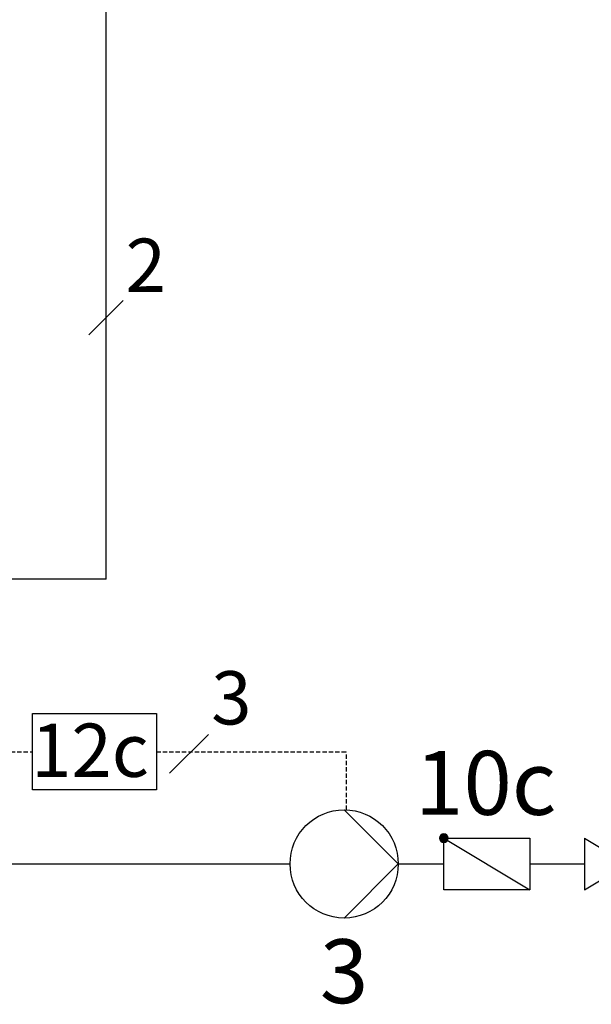
# Model space of a CAD drawing. Units: millimetres. Extents: x 119980 to 308811, y -44057 to 8435.
# Drawn here: x 138944 to 139078, y -13479 to -13248 of the extents above; entities that cross this region are included whole.
import ezdxf
from ezdxf.lldxf.tags import DXFTag

# ---------------------------------------------------------------- set-up
doc = ezdxf.new("R2010")
doc.units = ezdxf.units.MM
doc.linetypes.add('AUSGEZOGEN', pattern=[0])
doc.linetypes.add('DASHED', pattern=[0.75, 0.5, -0.25])
for name, color, linetype in [('Vaillant_0_ALLGEMEIN', 7, 'Continuous'), ('Vaillant_H_ALLGEMEIN', 7, 'Continuous'), ('Vaillant_H_TEXT', 7, 'Continuous'), ('Vaillant_H_VL', 1, 'Continuous'), ('Vaillant_MSR_LTG', 8, 'DASHED'), ('Vaillant_MSR_TEXT', 7, 'Continuous'), ('Vaillant_SANI', 7, 'Continuous')]:
    doc.layers.add(name, color=color, linetype=linetype)
doc.styles.get("Standard").update_dxf_attribs({"font": 'arial.ttf'})
tags = doc.linetypes.add('BUSLEITUNG', pattern='A,0.5,-0.2,["BUS",Standard,S=0.1,R=0,X=-0.1,Y=-0.05],-0.25', length=0.95).pattern_tags.tags
tags[6] = DXFTag(74, 10)

# ---------------------------------------------------------------- blocks, each defined once
blk = doc.blocks.new('ZIRKULATIONSPUMPE')
at = {"layer": 'Vaillant_SANI', "linetype": 'Continuous'}
for p, q in [((253311.785, 21881.341), (253307.848, 21885.279)), ((253315.723, 21885.279), (253311.785, 21881.341))]:
    blk.add_line(p, q, dxfattribs=at)
blk.add_circle((253311.785, 21885.279), 3.938, dxfattribs=at)
blk = doc.blocks.new('RUECKSCHLAGKLAPPE')
at = {"layer": 'Vaillant_0_ALLGEMEIN', "ltscale": 2}
h = blk.add_hatch(color=256, dxfattribs=at)
edge = h.paths.add_edge_path()
edge.add_arc((253313.66, 21878.018), 0.313, 270, 450)
edge.add_arc((253313.66, 21878.018), 0.313, 90, 270)
at = {"layer": 'Vaillant_0_ALLGEMEIN', "linetype": 'Continuous'}
for p, q in [((253309.91, 21871.768), (253309.91, 21878.018)), ((253309.91, 21878.018), (253313.66, 21878.018)), ((253313.66, 21878.018), (253309.91, 21871.768)), ((253313.66, 21878.018), (253313.66, 21871.768)), ((253313.66, 21871.768), (253309.91, 21871.768))]:
    blk.add_line(p, q, dxfattribs=at)
for start, end in [(90, 270), (270, 90)]:
    blk.add_arc((253313.66, 21878.018), 0.313, start, end, dxfattribs=at)
blk = doc.blocks.new('H_Ventil_1')
at = {"color": 0, "linetype": 'AUSGEZOGEN'}
for p, q in [((0, 9.375), (0, -9.375)), ((0, 9.375), (15.625, 0)), ((31.25, 9.375), (15.625, 0)), ((31.25, 9.375), (31.25, -9.375)), ((0, -9.375), (15.625, 0)), ((31.25, -9.375), (15.625, 0))]:
    blk.add_line(p, q, dxfattribs=at)
blk = doc.blocks.new('KUGELHAHN')
at = {"layer": 'Vaillant_H_ALLGEMEIN', "linetype": 'Continuous', "xscale": 0.2000000000007276, "yscale": 0.2000000000007276, "zscale": 0.2000000000007276, "rotation": 90}
blk.add_blockref('H_Ventil_1', (253145.873, 21917.056), dxfattribs=at)
blk = doc.blocks.new('ABSPERRUNG')
at = {"layer": 'Vaillant_0_ALLGEMEIN', "rotation": 270}
blk.add_blockref('KUGELHAHN', (231624.43, 274848.442), dxfattribs=at)

msp = doc.modelspace()

# ---------------------------------------------------------------- linework, layer by layer
at = {"layer": 'Vaillant_0_ALLGEMEIN'}
msp.add_lwpolyline([(138947.13, -13410.44), (138976.25, -13410.44), (138976.25, -13428.31), (138947.13, -13428.31)], close=True, dxfattribs=at)
at = {"layer": 'Vaillant_H_VL', "ltscale": 2}
for p, q in [((138904.7, -13445.72), (139007.65, -13445.72)), ((139033.07, -13445.72), (139043.8, -13445.72)), ((139063.97, -13445.72), (139076.81, -13445.72))]:
    msp.add_line(p, q, dxfattribs=at)
at = {"layer": 'Vaillant_MSR_LTG', "linetype": 'BUSLEITUNG', "ltscale": 15}
for q in [(138964.4, -13015.1), (138939.04, -13378.86)]:
    msp.add_line((138964.4, -13378.86), q, dxfattribs=at)
at = {"layer": 'Vaillant_MSR_LTG', "ltscale": 2}
for p, q in [((138939.04, -13419.38), (138947.13, -13419.38)), ((138976.25, -13419.38), (139020.87, -13419.38)), ((139020.87, -13433.02), (139020.87, -13419.38))]:
    msp.add_line(p, q, dxfattribs=at)
at = {"layer": 'Vaillant_MSR_TEXT', "color": 7}
for p, q in [((138968.42, -13313.49), (138960.37, -13321.54)), ((138988.46, -13415.31), (138979.32, -13424.45))]:
    msp.add_line(p, q, dxfattribs=at)

# ---------------------------------------------------------------- block references
at = {"layer": 'Vaillant_0_ALLGEMEIN', "xscale": 3.227974551352955, "yscale": 3.227974551352955, "zscale": 3.227974551352955, "rotation": 90}
for name in ['ZIRKULATIONSPUMPE', 'RUECKSCHLAGKLAPPE']:
    msp.add_blockref(name, (209665.48, -831129.72), dxfattribs=at)
at = {"layer": 'Vaillant_SANI', "xscale": 3.227974551352955, "yscale": 3.227974551352955, "zscale": 3.227974551352955}
msp.add_blockref('ABSPERRUNG', (-679348.66, -83501.06), dxfattribs=at)

# ---------------------------------------------------------------- texts
at = {"layer": 'Vaillant_H_TEXT'}
for s, p in [('10c', (139037.03, -13434.2)), ('3', (139014.66, -13478.41))]:
    msp.add_text(s, height=15, dxfattribs=at).set_placement(p)
at = {"layer": 'Vaillant_MSR_TEXT', "color": 7}
for s, p in [('2', (138969, -13311.45)), ('3', (138989.12, -13412.99)), ('12c', (138946.82, -13425.29))]:
    msp.add_text(s, height=12.5, dxfattribs=at).set_placement(p)

doc.saveas('drawing.dxf')
